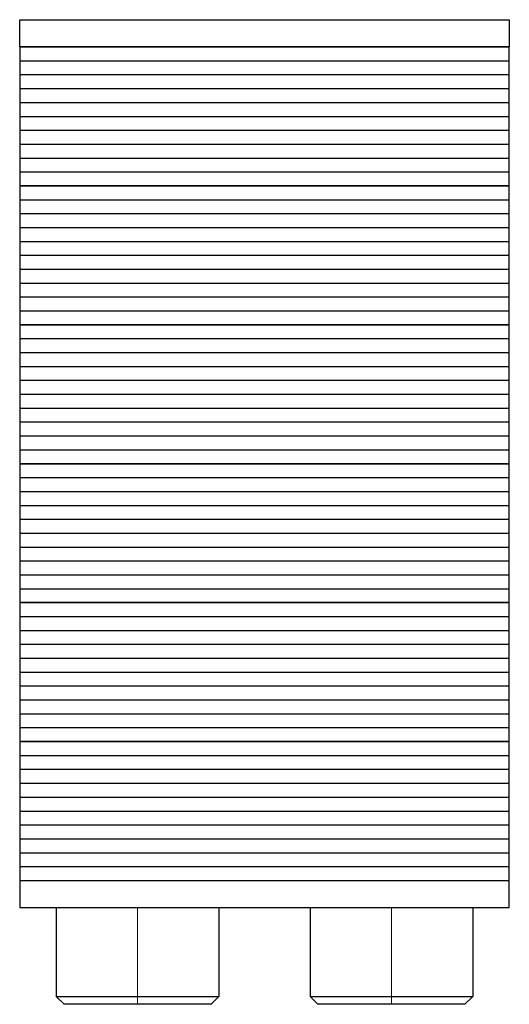
# Model space of a CAD drawing. Extents: x -40 to 40, y -16 to 147.
import ezdxf

# ---------------------------------------------------------------- set-up
doc = ezdxf.new("R2010")
doc.units = 0
doc.header["$LTSCALE"] = 100
doc.linetypes.add('DASHDOT', pattern=[1, 0.5, -0.25, 0, -0.25])
doc.layers.get('0').update_dxf_attribs({"color": 9})
doc.layers.add('CP_AXIS', color=143, linetype='DASHDOT', lineweight=18)

msp = doc.modelspace()

# ---------------------------------------------------------------- linework, layer by layer
at = {"color": 9}
for p, q in [((-40.5, 142.5), (-40.5, 147)), ((-40.5, 147), (40.5, 147)), ((40.5, 147), (40.5, 142.5)), ((40.5, 142.5), (-40.5, 142.5)), ((-40.5, 142.5), (-40.5, 119.5)), ((-40.5, 142.5), (40.5, 142.5)), ((40.5, 119.5), (40.5, 142.5)), ((-40.5, 140.2), (40.5, 140.2)), ((-40.5, 137.9), (40.5, 137.9)), ((-40.5, 135.6), (40.5, 135.6)), ((-40.5, 133.3), (40.5, 133.3)), ((-40.5, 131), (40.5, 131)), ((-40.5, 128.7), (40.5, 128.7)), ((-40.5, 126.4), (40.5, 126.4)), ((-40.5, 124.1), (40.5, 124.1)), ((-40.5, 121.8), (40.5, 121.8)), ((40.5, 119.5), (-40.5, 119.5)), ((-40.5, 119.5), (-40.5, 96.5)), ((-40.5, 119.5), (40.5, 119.5)), ((40.5, 96.5), (40.5, 119.5)), ((-40.5, 117.2), (40.5, 117.2)), ((-40.5, 114.9), (40.5, 114.9)), ((-40.5, 112.6), (40.5, 112.6)), ((-40.5, 110.3), (40.5, 110.3)), ((-40.5, 108), (40.5, 108)), ((-40.5, 105.7), (40.5, 105.7)), ((-40.5, 103.4), (40.5, 103.4)), ((-40.5, 101.1), (40.5, 101.1)), ((-40.5, 98.8), (40.5, 98.8)), ((40.5, 96.5), (-40.5, 96.5)), ((-40.5, 96.5), (-40.5, 73.5)), ((-40.5, 96.5), (40.5, 96.5)), ((40.5, 73.5), (40.5, 96.5)), ((-40.5, 94.2), (40.5, 94.2)), ((-40.5, 91.9), (40.5, 91.9)), ((-40.5, 89.6), (40.5, 89.6)), ((-40.5, 87.3), (40.5, 87.3)), ((-40.5, 85), (40.5, 85)), ((-40.5, 82.7), (40.5, 82.7)), ((-40.5, 80.4), (40.5, 80.4)), ((-40.5, 78.1), (40.5, 78.1)), ((-40.5, 75.8), (40.5, 75.8)), ((40.5, 73.5), (-40.5, 73.5)), ((-40.5, 73.5), (-40.5, 50.5)), ((-40.5, 73.5), (40.5, 73.5)), ((40.5, 50.5), (40.5, 73.5)), ((-40.5, 71.2), (40.5, 71.2)), ((-40.5, 68.9), (40.5, 68.9)), ((-40.5, 66.6), (40.5, 66.6)), ((-40.5, 64.3), (40.5, 64.3)), ((-40.5, 62), (40.5, 62)), ((-40.5, 59.7), (40.5, 59.7)), ((-40.5, 57.4), (40.5, 57.4)), ((-40.5, 55.1), (40.5, 55.1)), ((-40.5, 52.8), (40.5, 52.8)), ((40.5, 50.5), (-40.5, 50.5)), ((-40.5, 50.5), (-40.5, 27.5)), ((-40.5, 50.5), (40.5, 50.5)), ((40.5, 27.5), (40.5, 50.5)), ((-40.5, 48.2), (40.5, 48.2)), ((-40.5, 45.9), (40.5, 45.9)), ((-40.5, 43.6), (40.5, 43.6)), ((-40.5, 41.3), (40.5, 41.3)), ((-40.5, 39), (40.5, 39)), ((-40.5, 36.7), (40.5, 36.7)), ((-40.5, 34.4), (40.5, 34.4)), ((-40.5, 32.1), (40.5, 32.1)), ((-40.5, 29.8), (40.5, 29.8)), ((40.5, 27.5), (-40.5, 27.5)), ((-40.5, 27.5), (-40.5, 4.5)), ((-40.5, 27.5), (40.5, 27.5)), ((40.5, 4.5), (40.5, 27.5)), ((-40.5, 25.2), (40.5, 25.2)), ((-40.5, 22.9), (40.5, 22.9)), ((-40.5, 20.6), (40.5, 20.6)), ((-40.5, 18.3), (40.5, 18.3)), ((-40.5, 16), (40.5, 16)), ((-40.5, 13.7), (40.5, 13.7)), ((-40.5, 11.4), (40.5, 11.4)), ((-40.5, 9.1), (40.5, 9.1)), ((-40.5, 6.8), (40.5, 6.8)), ((-40.5, 4.5), (-40.5, 0)), ((-40.5, 4.5), (40.5, 4.5)), ((-40.5, 4.5), (40.5, 4.5)), ((40.5, 0), (40.5, 4.5)), ((-40.5, 0), (40.5, 0)), ((-34.45, 0), (-34.45, -14.7)), ((-34.45, 0), (-7.55, 0)), ((-7.55, 0), (-7.55, -14.7)), ((7.55, 0), (7.55, -14.7)), ((7.55, 0), (34.45, 0)), ((34.45, 0), (34.45, -14.7)), ((-33.15, -16), (-34.45, -14.7)), ((-34.45, -14.7), (-7.55, -14.7)), ((-8.85, -16), (-33.15, -16)), ((-8.85, -16), (-7.55, -14.7)), ((8.85, -16), (7.55, -14.7)), ((7.55, -14.7), (34.45, -14.7)), ((33.15, -16), (8.85, -16)), ((33.15, -16), (34.45, -14.7))]:
    msp.add_line(p, q, dxfattribs=at)
at = {"layer": 'CP_AXIS', "color": 143}
for p, q in [((-21, 0), (-21, -16)), ((21, 0), (21, -16))]:
    msp.add_line(p, q, dxfattribs=at)

doc.saveas('drawing.dxf')
